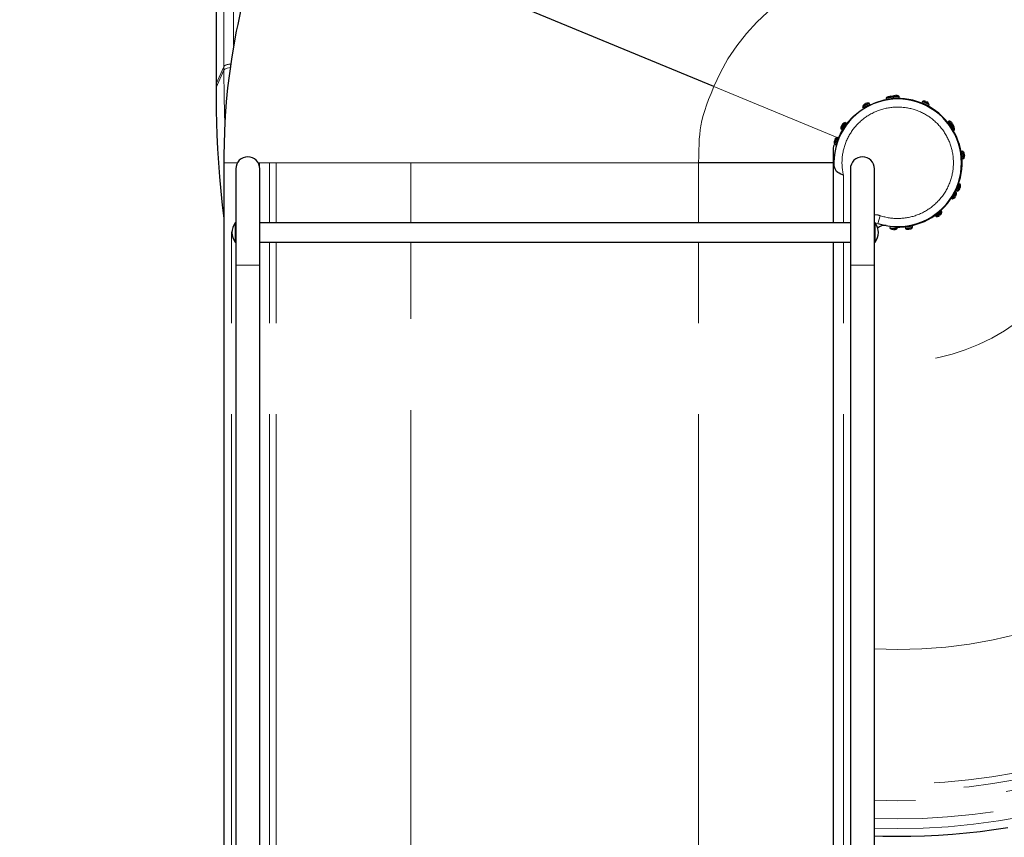
# Model space of a CAD drawing. Units: millimetres. Extents: x 3891 to 38734, y 598 to 27197.
# Drawn here: x 13415 to 14784, y 13858 to 14996 of the extents above; entities that cross this region are included whole.
import ezdxf

# ---------------------------------------------------------------- set-up
doc = ezdxf.new("R2010")
doc.units = ezdxf.units.MM
doc.header["$LTSCALE"] = 100
doc.linetypes.add('PHANTOM', pattern=[12.7, 6.35, -1.27, 1.27, -1.27, 1.27, -1.27])
doc.layers.add('THICK_LINE', color=7, linetype='Continuous', lineweight=25)
doc.styles.add('SLDTEXTSTYLE0', font='TXT', dxfattribs={"width": 0.605})
doc.dimstyles.new('SLDDIMSTYLE2', dxfattribs={"dimtxt": 400, "dimasz": 500, "dimexe": 0, "dimexo": 0.0625, "dimgap": 100, "dimtad": 2, "dimdec": 0, "dimlfac": 0.8, "dimrnd": 1e-09, "dimzin": 12, "dimdsep": 46, "dimtxsty": 'SLDTEXTSTYLE0', "dimsah": 1, "dimcen": 0.09, "dimadec": 0, "dimazin": 3, "dimtfac": 1, "dimtofl": 0, "dimtmove": 0, "dimatfit": 3, "dimfxl": 0, "dimfrac": 2, "dimtolj": 1, "dimtzin": 12, "dimarcsym": 0})

# ---------------------------------------------------------------- blocks, each defined once
blk = doc.blocks.new('_D_32')
at = {"layer": 'THICK_LINE', "color": 7}
for p, q in [((4231.2, 11463), (4231.2, 20268.8)), ((24531, 11312.2), (24531, 20268.8)), ((4231.2, 20068.8), (24531, 20068.8))]:
    blk.add_line(p, q, dxfattribs=at)
for points in [[(4231.2, 20068.8), (4731.2, 19968.8), (4731.2, 20168.8)], [(24531, 20068.8), (24031, 20168.8), (24031, 19968.8)]]:
    blk.add_solid(points, dxfattribs=at)
at = {"layer": 'THICK_LINE', "color": 7, "insert": (13754.8, 20584.4), "char_height": 400, "attachment_point": 1, "style": 'SLDTEXTSTYLE0'}
blk.add_mtext('16240', dxfattribs=at)

msp = doc.modelspace()

# ---------------------------------------------------------------- linework, layer by layer
at = {"color": 7, "linetype": 'Continuous', "lineweight": 25}
for p, q in [((13687.64, 15084.57), (13687.64, 14906.34)), ((14380.05, 14902.48), (14010.26, 15055.65)), ((13687.62, 14906.26), (13687.64, 14901.43)), ((14623.98, 14888.9), (14624.18, 14888.05)), ((14625.23, 14888.17), (14625.21, 14889.05)), ((14628.33, 14888.55), (14628.33, 14888.57)), ((14638.04, 14888.54), (14629.04, 14888.26)), ((14629.24, 14889.27), (14629.24, 14889.25)), ((14632.24, 14890.22), (14632.36, 14889.35)), ((14633.42, 14889.38), (14633.48, 14890.26)), ((14636.54, 14889.48), (14636.54, 14889.5)), ((14638.1, 14886.64), (14638.04, 14888.54)), ((14596.03, 14879.51), (14587.05, 14874.57)), ((14587.05, 14874.57), (14587.97, 14872.9)), ((14587.85, 14876.16), (14587.86, 14876.14)), ((14596.95, 14877.84), (14587.97, 14872.9)), ((14590.1, 14878.37), (14590.6, 14877.65)), ((14591.53, 14878.16), (14591.18, 14878.97)), ((14594.26, 14879.66), (14594.26, 14879.68)), ((14595.11, 14875.99), (14594.76, 14876.64)), ((14596.95, 14877.84), (14596.03, 14879.51)), ((14629.91, 14887.75), (14619.73, 14886.51)), ((14619.73, 14886.51), (14619.96, 14884.62)), ((14630.14, 14885.86), (14619.96, 14884.62)), ((14621.07, 14887.69), (14621.08, 14887.67)), ((14622.47, 14884.71), (14622.52, 14884.26)), ((14627.67, 14885.48), (14627.66, 14885.56)), ((14630.14, 14885.86), (14629.91, 14887.75)), ((14638.1, 14886.64), (14630.07, 14886.38)), ((14630.07, 14886.38), (14630.38, 14885.62)), ((14635.63, 14885.73), (14635.61, 14886.56)), ((14670.31, 14881.87), (14669.49, 14880.15)), ((14678.77, 14875.79), (14669.49, 14880.15)), ((14679.58, 14877.51), (14670.31, 14881.87)), ((14671.76, 14879.09), (14671.45, 14878.42)), ((14672.06, 14882.16), (14672.06, 14882.14)), ((14675.17, 14881.64), (14674.88, 14880.81)), ((14675.84, 14880.36), (14676.29, 14881.11)), ((14676.16, 14876.1), (14676.51, 14876.85)), ((14678.67, 14879.03), (14678.68, 14879.05)), ((14678.77, 14875.79), (14679.58, 14877.51)), ((14590.16, 14874.1), (14590.57, 14873.36)), ((14562.69, 14852.39), (14556.93, 14843.91)), ((14557.93, 14848.68), (14558.7, 14848.26)), ((14564.27, 14851.32), (14558.51, 14842.84)), ((14559.29, 14849.14), (14558.62, 14849.7)), ((14561.05, 14851.72), (14561.03, 14851.74)), ((14564.27, 14851.32), (14562.69, 14852.39)), ((14563.56, 14848.77), (14562.86, 14849.25)), ((14707.37, 14854.47), (14705.82, 14853.35)), ((14707.6, 14850.04), (14705.82, 14853.35)), ((14707.28, 14851.32), (14706.69, 14850.89)), ((14709.19, 14851.09), (14707.37, 14854.47)), ((14709.19, 14851.09), (14707.6, 14850.04)), ((14713.25, 14841.49), (14707.6, 14850.04)), ((14708.98, 14847.96), (14708.43, 14847.59)), ((14709.04, 14853.86), (14709.02, 14853.85)), ((14714.84, 14842.54), (14709.19, 14851.09)), ((14710.84, 14850.42), (14710.83, 14850.41)), ((14711.51, 14851.9), (14710.85, 14851.31)), ((14711.47, 14850.46), (14712.23, 14850.89)), ((14713.23, 14848.36), (14712.55, 14847.8)), ((14713.13, 14846.92), (14713.91, 14847.32)), ((14713.3, 14847.92), (14713.32, 14847.93)), ((14556.93, 14845.69), (14556.94, 14845.68)), ((14556.93, 14843.91), (14558.51, 14842.84)), ((14559.91, 14844.91), (14560.6, 14844.44)), ((14711.71, 14843.47), (14711.87, 14843.58)), ((14713.25, 14841.49), (14714.84, 14842.54)), ((14714.85, 14844.31), (14714.87, 14844.32)), ((14547.66, 14823.98), (14547.68, 14823.97)), ((14547.88, 14827.12), (14548.73, 14826.92)), ((14551.55, 14831.91), (14548.12, 14822.26)), ((14548.12, 14822.26), (14549.91, 14821.62)), ((14549.08, 14827.91), (14548.29, 14828.29)), ((14553.35, 14831.28), (14549.91, 14821.62)), ((14550.13, 14830.86), (14550.11, 14830.86)), ((14550.75, 14823.97), (14551.38, 14823.75)), ((14553.35, 14831.28), (14551.55, 14831.91)), ((14552.51, 14828.92), (14553.27, 14830.72)), ((14552.51, 14828.92), (14552.51, 14828.92)), ((14724.9, 14809.82), (14724.2, 14809.73)), ((14726.49, 14812.53), (14724.6, 14812.3)), ((14725.82, 14802.12), (14724.6, 14812.3)), ((14727.71, 14802.35), (14726.49, 14812.53)), ((14727.66, 14811.19), (14727.64, 14811.18)), ((14728.87, 14808.27), (14728.01, 14808.08)), ((14728.14, 14807.03), (14729.02, 14807.04)), ((13698.46, 14796.52), (13698.44, 13811.52)), ((14546.47, 14796.52), (14358.97, 14796.52)), ((14547.33, 14796.52), (14546.47, 14796.52)), ((14546.47, 14712.74), (14546.47, 14796.52)), ((14724.71, 14804.51), (14725.52, 14804.61)), ((14725.82, 14802.12), (14727.71, 14802.35)), ((14728.51, 14803.93), (14728.53, 14803.93)), ((13715.06, 14788.14), (13715.06, 14653.89)), ((13748.56, 14653.89), (13748.56, 14788.14)), ((14570.06, 14788.14), (14570.06, 14653.89)), ((14603.56, 14653.89), (14603.56, 14788.14)), ((14717.25, 14757.8), (14721.12, 14767.29)), ((14719.02, 14757.08), (14722.89, 14766.57)), ((14720.18, 14764.98), (14719.47, 14765.26)), ((14722.89, 14766.57), (14721.12, 14767.29)), ((14723.26, 14764.83), (14723.24, 14764.84)), ((14710.63, 14747.31), (14715.76, 14756.18)), ((14712.28, 14746.36), (14717.41, 14755.23)), ((14714.51, 14754.02), (14713.94, 14754.35)), ((14717.41, 14755.23), (14715.76, 14756.18)), ((14717.25, 14757.8), (14719.02, 14757.08)), ((14717.43, 14760.43), (14718.2, 14760.12)), ((14717.54, 14753.45), (14717.53, 14753.46)), ((14720.48, 14758.07), (14720.5, 14758.06)), ((14721.66, 14760.97), (14722.44, 14760.55)), ((14722.91, 14761.7), (14722.06, 14761.95)), ((14710.63, 14747.31), (14712.28, 14746.36)), ((14711.72, 14749.57), (14711.88, 14749.47)), ((14713.87, 14747.14), (14713.88, 14747.13)), ((14715.43, 14749.84), (14716.14, 14749.33)), ((14716.76, 14750.4), (14715.96, 14750.76)), ((14688.27, 14723.19), (14696.26, 14729.61)), ((14689.47, 14721.7), (14697.45, 14728.13)), ((14689.7, 14725.41), (14690.22, 14724.76)), ((14693.67, 14723.82), (14694.14, 14723.08)), ((14694.31, 14728.05), (14693.84, 14728.64)), ((14695.11, 14723.86), (14694.49, 14724.48)), ((14697.45, 14728.13), (14696.26, 14729.61)), ((14696.94, 14726.43), (14696.92, 14726.44)), ((13714.61, 14712.86), (13714.31, 14712.87)), ((13714.31, 14712.87), (13714.31, 14712.31)), ((13714.31, 14712.31), (13714.31, 14685.99)), ((13714.61, 14712.86), (13714.61, 14712.86)), ((14570.06, 14712.74), (13748.56, 14712.74)), ((14604.01, 14712.86), (14603.7, 14713.16)), ((14604.31, 14712.87), (14604.01, 14712.86)), ((14604.31, 14707.73), (14604.31, 14712.87)), ((14688.27, 14723.19), (14689.47, 14721.7)), ((14691.23, 14721.86), (14691.24, 14721.84)), ((14604.31, 14685.99), (14604.31, 14707.73)), ((14625.17, 14707.64), (14625.06, 14705.73)), ((14625.06, 14705.73), (14635.29, 14705.1)), ((14625.17, 14707.64), (14635.4, 14707)), ((14626.46, 14704.66), (14626.46, 14704.64)), ((14627.67, 14707.48), (14627.67, 14707.48)), ((14629.58, 14704.47), (14629.44, 14703.6)), ((14630.67, 14703.52), (14630.64, 14704.4)), ((14632.91, 14707.15), (14632.95, 14707.82)), ((14633.76, 14704.19), (14633.76, 14704.21)), ((14635.29, 14705.1), (14635.4, 14707)), ((14646.15, 14706.96), (14656.25, 14708.71)), ((14646.15, 14706.96), (14646.47, 14705.09)), ((14646.47, 14705.09), (14656.57, 14706.84)), ((14648.09, 14704.37), (14648.09, 14704.35)), ((14648.48, 14708.16), (14648.61, 14707.39)), ((14651.17, 14704.9), (14651.23, 14704.03)), ((14652.45, 14704.24), (14652.21, 14705.08)), ((14653.78, 14708.29), (14653.65, 14709.07)), ((14655.3, 14705.6), (14655.29, 14705.62)), ((14656.57, 14706.84), (14656.25, 14708.71)), ((13714.31, 14685.99), (13714.61, 14686)), ((13714.61, 14686), (13714.61, 14686)), ((13748.56, 14686.12), (14570.06, 14686.12)), ((14546.47, 13811.52), (14546.47, 14686.12)), ((14604.01, 14686), (14604.01, 14686)), ((14604.01, 14686), (14604.31, 14685.99)), ((13715.06, 14653.89), (13715.06, 13806.3)), ((13748.56, 13808.87), (13748.56, 14653.89)), ((14570.06, 14653.89), (14570.06, 13788.73)), ((14603.58, 13796.52), (14603.56, 14653.89))]:
    msp.add_line(p, q, dxfattribs=at)
at = {"color": 8, "linetype": 'PHANTOM', "lineweight": 18}
for p, q in [((13698.46, 14930.22), (13698.46, 15084.57)), ((13712.04, 14959.6), (13712.04, 15084.57)), ((13698.46, 14930.22), (13687.64, 14906.34)), ((13698.46, 14930.22), (13698.46, 14925.31)), ((13698.46, 14925.31), (13687.64, 14901.43)), ((13687.64, 14906.34), (13687.62, 14906.26)), ((13687.64, 14906.34), (13687.64, 14901.43)), ((14551.55, 14831.91), (14380.05, 14902.48)), ((14553.27, 14830.72), (14553.27, 14830.72)), ((13709.29, 14796.52), (13698.46, 14796.52)), ((13698.46, 14796.52), (13698.46, 13811.52)), ((13717.54, 14796.52), (13709.29, 14796.52)), ((13709.29, 13811.52), (13709.29, 14796.52)), ((13748.08, 14796.52), (13746.24, 14796.52)), ((13748.08, 14792.12), (13748.08, 14796.52)), ((13761.81, 14796.52), (13748.08, 14796.52)), ((13761.81, 14712.74), (13761.81, 14796.52)), ((13771.47, 14796.52), (13761.81, 14796.52)), ((13958.71, 14796.52), (13771.47, 14796.52)), ((13771.47, 14712.74), (13771.47, 14796.52)), ((14358.97, 14796.52), (13958.71, 14796.52)), ((13958.71, 14712.74), (13958.71, 14796.52)), ((14358.97, 14712.74), (14358.97, 14796.52)), ((14560.22, 14712.74), (14560.22, 14779.58)), ((14608.14, 14712.21), (14603.7, 14713.16)), ((14608.14, 14712.21), (14611.65, 14722.89)), ((13761.81, 13811.52), (13761.81, 14686.12)), ((13771.47, 13811.52), (13771.47, 14686.12)), ((13958.71, 13817.25), (13958.71, 14686.12)), ((14358.97, 13811.52), (14358.97, 14686.12)), ((14560.22, 13811.52), (14560.22, 14686.12)), ((13715.06, 14653.89), (13748.56, 14653.89)), ((14603.56, 14653.89), (14570.06, 14653.89))]:
    msp.add_line(p, q, dxfattribs=at)
at = {"color": 8, "linetype": 'PHANTOM', "lineweight": 18, "flags": 128}
for points in [[(13779.82, 15151.1), (13793.39, 15182.24), (13808.1, 15212.87), (13823.91, 15242.92), (13840.8, 15272.34), (13858.77, 15301.15), (13877.79, 15329.3), (13901.52, 15361.55), (13926.59, 15392.72), (13952.98, 15422.78), (13980.67, 15451.69), (14008.13, 15478.04), (14036.61, 15503.22), (14066.1, 15527.2), (14096.58, 15549.97), (14127.97, 15571.48), (14160.2, 15591.67), (14191.3, 15609.46), (14223.09, 15626.06), (14255.52, 15641.42), (14288.51, 15655.51), (14321.98, 15668.29), (14355.94, 15679.78), (14390.34, 15689.96), (14425.11, 15698.79), (14460.18, 15706.27), (14495.48, 15712.38), (14530.4, 15717.05), (14565.48, 15720.4), (14600.65, 15722.4), (14635.84, 15723.07), (14673.85, 15722.29), (14711.83, 15719.95), (14749.68, 15716.05), (14787.31, 15710.61), (14824.67, 15703.63), (14861.75, 15695.11), (14896.37, 15685.69), (14930.58, 15674.94), (14964.33, 15662.89), (14997.6, 15649.53), (15030.35, 15634.89), (15062.51, 15618.99), (15094.01, 15601.87), (15124.81, 15583.55), (15154.9, 15564.03), (15184.23, 15543.36), (15212.22, 15521.98), (15239.35, 15499.57), (15265.63, 15476.13), (15291.02, 15451.69), (15317.36, 15424.24), (15342.54, 15395.75), (15366.52, 15366.26), (15389.3, 15335.79), (15410.81, 15304.39), (15430.99, 15272.16), (15448.79, 15241.07), (15465.38, 15209.27), (15480.74, 15176.85), (15494.83, 15143.86), (15507.62, 15110.38), (15519.11, 15076.43), (15529.28, 15042.03), (15538.12, 15007.25), (15545.59, 14972.18), (15551.7, 14936.88), (15556.38, 14901.97), (15559.72, 14866.89), (15561.73, 14831.71), (15562.4, 14796.52), (15561.62, 14758.51), (15559.28, 14720.54), (15555.38, 14682.69), (15549.93, 14645.05), (15542.95, 14607.7), (15534.44, 14570.62), (15525.02, 14536), (15514.27, 14501.78), (15502.22, 14468.04), (15488.86, 14434.76), (15474.21, 14402.01), (15458.31, 14369.85), (15441.19, 14338.36), (15422.88, 14307.56), (15403.36, 14277.46), (15382.69, 14248.13), (15361.3, 14220.14), (15338.89, 14193.01), (15315.45, 14166.73), (15291.02, 14141.35), (15263.56, 14115), (15235.08, 14089.82), (15205.59, 14065.84), (15175.11, 14043.07), (15143.72, 14021.56), (15111.49, 14001.37), (15080.39, 13983.58), (15048.6, 13966.98), (15016.17, 13951.62), (14983.18, 13937.53), (14949.71, 13924.75), (14915.75, 13913.26), (14881.35, 13903.08), (14846.58, 13894.25), (14811.51, 13886.77), (14776.2, 13880.66), (14741.29, 13875.99), (14706.21, 13872.64), (14671.04, 13870.64), (14635.84, 13869.97), (14603.56, 13870.63)], [(13792.37, 15145.9), (13805.74, 15176.58), (13820.24, 15206.76), (13835.82, 15236.37), (13852.45, 15265.37), (13870.16, 15293.75), (13888.9, 15321.49), (13912.28, 15353.27), (13936.98, 15383.98), (13962.99, 15413.6), (13990.28, 15442.09), (14017.33, 15468.05), (14045.4, 15492.86), (14074.45, 15516.49), (14104.48, 15538.93), (14135.41, 15560.12), (14167.17, 15580.01), (14197.81, 15597.55), (14229.14, 15613.9), (14261.09, 15629.03), (14293.6, 15642.91), (14326.58, 15655.52), (14360.04, 15666.84), (14393.94, 15676.86), (14428.2, 15685.57), (14462.76, 15692.93), (14497.54, 15698.96), (14531.94, 15703.56), (14566.51, 15706.86), (14601.17, 15708.83), (14635.84, 15709.49), (14673.29, 15708.72), (14710.71, 15706.42), (14748.01, 15702.58), (14785.09, 15697.21), (14821.9, 15690.33), (14858.44, 15681.94), (14892.55, 15672.66), (14926.26, 15662.07), (14959.51, 15650.19), (14992.3, 15637.03), (15024.57, 15622.6), (15056.26, 15606.93), (15087.29, 15590.06), (15117.64, 15572.01), (15147.29, 15552.79), (15176.19, 15532.42), (15203.77, 15511.35), (15230.51, 15489.26), (15256.4, 15466.17), (15281.41, 15442.09), (15307.38, 15415.04), (15332.18, 15386.97), (15355.81, 15357.91), (15378.25, 15327.88), (15399.45, 15296.95), (15419.34, 15265.19), (15436.87, 15234.55), (15453.22, 15203.22), (15468.36, 15171.27), (15482.24, 15138.77), (15494.84, 15105.78), (15506.16, 15072.33), (15516.18, 15038.43), (15524.89, 15004.16), (15532.26, 14969.61), (15538.28, 14934.82), (15542.88, 14900.42), (15546.18, 14865.86), (15548.16, 14831.2), (15548.82, 14796.52), (15548.05, 14759.07), (15545.74, 14721.65), (15541.9, 14684.35), (15536.54, 14647.27), (15529.66, 14610.46), (15521.27, 14573.93), (15511.98, 14539.81), (15501.39, 14506.1), (15489.52, 14472.85), (15476.36, 14440.07), (15461.93, 14407.79), (15446.26, 14376.1), (15429.39, 14345.07), (15411.34, 14314.73), (15392.11, 14285.07), (15371.74, 14256.17), (15350.67, 14228.59), (15328.59, 14201.86), (15305.49, 14175.96), (15281.41, 14150.95), (15254.36, 14124.99), (15226.29, 14100.18), (15197.24, 14076.55), (15167.21, 14054.11), (15136.27, 14032.92), (15104.52, 14013.03), (15073.88, 13995.49), (15042.55, 13979.14), (15010.6, 13964.01), (14978.09, 13950.12), (14945.11, 13937.52), (14911.65, 13926.2), (14877.75, 13916.18), (14843.49, 13907.47), (14808.93, 13900.11), (14774.15, 13894.08), (14739.75, 13889.48), (14705.18, 13886.18), (14670.52, 13884.21), (14635.84, 13883.55), (14603.56, 13884.21)], [(13815.66, 15136.25), (13831.4, 15172), (13848.69, 15207.02), (13867.49, 15241.22), (13887.77, 15274.55), (13909.53, 15307), (13932.26, 15337.9), (13956.28, 15367.76), (13981.57, 15396.56), (14008.1, 15424.26), (14034.4, 15449.51), (14061.7, 15473.63), (14089.95, 15496.61), (14119.15, 15518.43), (14149.23, 15539.04), (14180.11, 15558.38), (14209.91, 15575.43), (14240.37, 15591.33), (14271.44, 15606.05), (14303.05, 15619.55), (14335.12, 15631.8), (14367.65, 15642.8), (14400.62, 15652.55), (14433.93, 15661.02), (14467.54, 15668.18), (14501.36, 15674.04), (14534.81, 15678.52), (14568.42, 15681.72), (14602.12, 15683.64), (14635.84, 15684.28), (14672.26, 15683.54), (14708.65, 15681.29), (14744.91, 15677.56), (14780.97, 15672.34), (14816.76, 15665.65), (14852.29, 15657.49), (14885.46, 15648.47), (14918.25, 15638.17), (14950.57, 15626.62), (14982.46, 15613.82), (15013.84, 15599.79), (15044.65, 15584.56), (15074.83, 15568.15), (15104.34, 15550.6), (15133.17, 15531.9), (15161.27, 15512.1), (15188.09, 15491.61), (15214.09, 15470.14), (15239.27, 15447.68), (15263.59, 15424.26), (15288.83, 15397.96), (15312.96, 15370.67), (15335.93, 15342.41), (15357.75, 15313.21), (15378.36, 15283.13), (15397.71, 15252.25), (15414.76, 15222.46), (15430.66, 15192), (15445.37, 15160.93), (15458.87, 15129.32), (15471.12, 15097.24), (15482.13, 15064.71), (15491.88, 15031.75), (15500.34, 14998.43), (15507.51, 14964.83), (15513.36, 14931), (15517.84, 14897.55), (15521.04, 14863.94), (15522.97, 14830.24), (15523.61, 14796.52), (15522.86, 14760.11), (15520.62, 14723.72), (15516.88, 14687.45), (15511.67, 14651.39), (15504.98, 14615.6), (15496.82, 14580.08), (15487.79, 14546.9), (15477.49, 14514.12), (15465.95, 14481.79), (15453.15, 14449.91), (15439.12, 14418.53), (15423.88, 14387.71), (15407.48, 14357.54), (15389.93, 14328.03), (15371.23, 14299.19), (15351.42, 14271.09), (15330.93, 14244.27), (15309.46, 14218.28), (15287, 14193.1), (15263.59, 14168.78), (15237.28, 14143.53), (15209.99, 14119.41), (15181.74, 14096.43), (15152.54, 14074.61), (15122.46, 14054), (15091.58, 14034.66), (15061.78, 14017.61), (15031.32, 14001.71), (15000.25, 13986.99), (14968.64, 13973.49), (14936.57, 13961.24), (14904.04, 13950.23), (14871.07, 13940.49), (14837.75, 13932.02), (14804.15, 13924.86), (14770.33, 13919), (14736.88, 13914.52), (14703.27, 13911.32), (14669.56, 13909.4), (14635.84, 13908.76), (14603.56, 13909.42)], [(13828.34, 15131), (13843.84, 15166.19), (13860.86, 15200.67), (13879.37, 15234.34), (13899.34, 15267.16), (13920.76, 15299.1), (13943.14, 15329.52), (13966.79, 15358.92), (13991.69, 15387.28), (14017.81, 15414.55), (14043.71, 15439.41), (14070.58, 15463.16), (14098.39, 15485.78), (14127.14, 15507.26), (14156.76, 15527.55), (14187.16, 15546.6), (14216.5, 15563.38), (14246.49, 15579.04), (14277.08, 15593.53), (14308.19, 15606.82), (14339.77, 15618.88), (14371.8, 15629.72), (14404.25, 15639.31), (14437.06, 15647.65), (14470.14, 15654.7), (14503.44, 15660.47), (14536.37, 15664.87), (14569.46, 15668.03), (14602.65, 15669.92), (14635.84, 15670.55), (14671.7, 15669.82), (14707.52, 15667.61), (14743.23, 15663.93), (14778.73, 15658.79), (14813.97, 15652.21), (14848.94, 15644.18), (14881.6, 15635.29), (14913.88, 15625.15), (14945.71, 15613.78), (14977.09, 15601.18), (15007.99, 15587.37), (15038.33, 15572.37), (15068.04, 15556.22), (15097.09, 15538.94), (15125.48, 15520.53), (15153.15, 15501.03), (15179.55, 15480.86), (15205.14, 15459.72), (15229.93, 15437.61), (15253.88, 15414.55), (15278.73, 15388.66), (15302.48, 15361.78), (15325.11, 15333.97), (15346.59, 15305.22), (15366.88, 15275.61), (15385.92, 15245.2), (15402.71, 15215.87), (15418.36, 15185.88), (15432.85, 15155.29), (15446.14, 15124.17), (15458.2, 15092.59), (15469.04, 15060.56), (15478.64, 15028.11), (15486.97, 14995.31), (15494.03, 14962.23), (15499.79, 14928.92), (15504.2, 14895.99), (15507.35, 14862.9), (15509.25, 14829.72), (15509.88, 14796.52), (15509.14, 14760.67), (15506.93, 14724.84), (15503.26, 14689.14), (15498.12, 14653.64), (15491.54, 14618.4), (15483.5, 14583.42), (15474.62, 14550.76), (15464.48, 14518.49), (15453.11, 14486.66), (15440.51, 14455.27), (15426.69, 14424.37), (15411.69, 14394.04), (15395.54, 14364.33), (15378.26, 14335.27), (15359.85, 14306.88), (15340.35, 14279.22), (15320.18, 14252.81), (15299.04, 14227.22), (15276.93, 14202.43), (15253.88, 14178.49), (15227.98, 14153.63), (15201.11, 14129.88), (15173.29, 14107.26), (15144.54, 14085.78), (15114.93, 14065.49), (15084.53, 14046.44), (15055.19, 14029.66), (15025.2, 14014), (14994.61, 13999.51), (14963.49, 13986.22), (14931.92, 13974.16), (14899.89, 13963.32), (14867.43, 13953.73), (14834.63, 13945.39), (14801.55, 13938.34), (14768.25, 13932.57), (14735.32, 13928.17), (14702.22, 13925.01), (14669.04, 13923.12), (14635.84, 13922.49), (14603.56, 13923.15)], [(13837.27, 15127.3), (13852.59, 15162.11), (13869.43, 15196.21), (13887.73, 15229.5), (13907.48, 15261.96), (13928.66, 15293.55), (13950.79, 15323.63), (13974.18, 15352.71), (13998.8, 15380.75), (14024.64, 15407.73), (14050.25, 15432.31), (14076.83, 15455.79), (14104.33, 15478.17), (14132.77, 15499.41), (14162.05, 15519.48), (14192.12, 15538.31), (14221.13, 15554.91), (14250.79, 15570.39), (14281.04, 15584.72), (14311.81, 15597.86), (14343.04, 15609.79), (14374.72, 15620.51), (14406.81, 15630), (14439.25, 15638.24), (14471.97, 15645.22), (14504.9, 15650.92), (14537.47, 15655.28), (14570.2, 15658.4), (14603.01, 15660.27), (14635.84, 15660.89), (14671.3, 15660.17), (14706.73, 15657.98), (14742.04, 15654.35), (14777.15, 15649.27), (14812, 15642.76), (14846.59, 15634.81), (14878.89, 15626.02), (14910.81, 15616), (14942.28, 15604.75), (14973.32, 15592.29), (15003.88, 15578.63), (15033.88, 15563.79), (15063.26, 15547.82), (15091.99, 15530.74), (15120.07, 15512.53), (15147.43, 15493.24), (15173.54, 15473.3), (15198.85, 15452.39), (15223.37, 15430.52), (15247.05, 15407.73), (15271.63, 15382.11), (15295.12, 15355.54), (15317.49, 15328.03), (15338.74, 15299.6), (15358.8, 15270.31), (15377.63, 15240.25), (15394.23, 15211.24), (15409.72, 15181.58), (15424.04, 15151.32), (15437.19, 15120.55), (15449.12, 15089.32), (15459.83, 15057.64), (15469.32, 15025.55), (15477.57, 14993.11), (15484.54, 14960.39), (15490.24, 14927.46), (15494.6, 14894.89), (15497.72, 14862.17), (15499.6, 14829.35), (15500.22, 14796.52), (15499.49, 14761.07), (15497.31, 14725.64), (15493.67, 14690.32), (15488.59, 14655.22), (15482.08, 14620.37), (15474.14, 14585.78), (15465.35, 14553.48), (15455.32, 14521.56), (15444.08, 14490.08), (15431.62, 14459.04), (15417.95, 14428.49), (15403.12, 14398.48), (15387.15, 14369.1), (15370.06, 14340.37), (15351.85, 14312.29), (15332.57, 14284.94), (15312.62, 14258.82), (15291.71, 14233.51), (15269.85, 14209), (15247.05, 14185.31), (15221.44, 14160.73), (15194.86, 14137.25), (15167.36, 14114.87), (15138.92, 14093.63), (15109.64, 14073.56), (15079.57, 14054.73), (15050.56, 14038.13), (15020.9, 14022.65), (14990.65, 14008.32), (14959.87, 13995.18), (14928.64, 13983.25), (14896.97, 13972.53), (14864.88, 13963.04), (14832.43, 13954.8), (14799.72, 13947.82), (14766.79, 13942.12), (14734.22, 13937.76), (14701.49, 13934.64), (14668.68, 13932.77), (14635.84, 13932.14), (14603.56, 13932.81)], [(14010.26, 15055.65), (14022.26, 15082.91), (14035.45, 15109.63), (14049.79, 15135.71), (14065.26, 15161.13), (14081.85, 15185.88), (14099.19, 15209.45), (14117.51, 15232.23), (14136.8, 15254.19), (14157.04, 15275.32), (14181.21, 15298.33), (14206.45, 15320.09), (14232.75, 15340.6), (14260.05, 15359.8), (14288.24, 15377.62), (14316.73, 15393.74), (14345.99, 15408.48), (14375.94, 15421.79), (14406.47, 15433.62), (14438.18, 15444.16), (14470.4, 15453.13), (14503.01, 15460.49), (14535.91, 15466.24), (14569.09, 15470.35), (14602.44, 15472.83), (14635.84, 15473.65), (14669.17, 15472.83), (14702.45, 15470.37), (14735.56, 15466.27), (14768.39, 15460.55), (14800.94, 15453.22), (14832.52, 15444.46), (14863.62, 15434.19), (14894.17, 15422.44), (14924.15, 15409.21), (14954.05, 15394.23), (14983.14, 15377.81), (15011.4, 15359.96), (15038.76, 15340.73), (15065.13, 15320.19), (15090.43, 15298.38), (15114.65, 15275.32), (15137.65, 15251.16), (15159.42, 15225.91), (15179.92, 15199.61), (15199.12, 15172.32), (15216.95, 15144.12), (15233.07, 15115.64), (15247.8, 15086.37), (15261.11, 15056.42), (15272.94, 15025.89), (15283.48, 14994.18), (15292.45, 14961.96), (15299.82, 14929.35), (15305.56, 14896.45), (15309.68, 14863.27), (15312.15, 14829.92), (15312.98, 14796.52), (15312.16, 14763.19), (15309.69, 14729.91), (15305.59, 14696.8), (15299.88, 14663.97), (15292.54, 14631.43), (15283.79, 14599.85), (15273.52, 14568.75), (15261.76, 14538.19), (15248.53, 14508.21), (15233.55, 14478.31), (15217.13, 14449.23), (15199.29, 14420.97), (15180.06, 14393.6), (15159.51, 14367.24), (15137.7, 14341.94), (15114.65, 14317.72), (15090.48, 14294.71), (15065.24, 14272.95), (15038.94, 14252.44), (15011.64, 14233.24), (14983.45, 14215.42), (14954.96, 14199.3), (14925.69, 14184.56), (14895.74, 14171.25), (14865.22, 14159.42), (14833.51, 14148.88), (14801.29, 14139.91), (14768.68, 14132.54), (14735.78, 14126.8), (14702.6, 14122.69), (14669.25, 14120.21), (14635.84, 14119.39), (14603.56, 14120.18)], [(14380.05, 14902.48), (14389.15, 14922.23), (14399.77, 14941.18), (14411.85, 14959.27), (14425.31, 14976.33), (14440.06, 14992.3), (14454.93, 15006.12), (14470.76, 15018.8), (14487.49, 15030.3), (14505, 15040.53), (14523.23, 15049.46), (14542.06, 15057.03), (14560.27, 15062.88), (14578.85, 15067.47), (14597.69, 15070.75), (14616.73, 15072.73), (14635.84, 15073.39), (14656.12, 15072.65), (14676.3, 15070.42), (14696.24, 15066.73), (14715.87, 15061.58), (14735.06, 15055.01), (14753.73, 15047.04), (14770.76, 15038.3), (14787.12, 15028.41), (14802.78, 15017.41), (14817.63, 15005.36), (14831.62, 14992.3), (14845.44, 14977.43), (14858.12, 14961.6), (14869.62, 14944.87), (14879.85, 14927.36), (14888.78, 14909.13), (14896.35, 14890.31), (14902.21, 14872.1), (14906.79, 14853.51), (14910.08, 14834.68), (14912.06, 14815.64), (14912.72, 14796.52), (14911.98, 14776.24), (14909.75, 14756.07), (14906.05, 14736.13), (14900.9, 14716.49), (14894.33, 14697.3), (14886.37, 14678.63), (14877.63, 14661.61), (14867.74, 14645.24), (14856.73, 14629.58), (14844.68, 14614.73), (14831.62, 14600.74), (14816.76, 14586.92), (14800.93, 14574.24), (14784.2, 14562.74), (14766.69, 14552.51), (14748.46, 14543.58), (14729.63, 14536.01), (14711.42, 14530.16), (14692.84, 14525.57), (14674, 14522.29), (14654.96, 14520.31), (14635.84, 14519.64), (14615.57, 14520.39), (14603.56, 14521.71)], [(13707.3, 14929.07), (13707.28, 14929.06), (13703.11, 14928.21), (13700.04, 14926.9), (13698.46, 14925.31)], [(13699.84, 14849.62), (13698.8, 14886.41), (13698.46, 14925.31)], [(14380.05, 14902.48), (14376.2, 14893.1), (14372.82, 14884.6), (14369.9, 14876.78), (14367.38, 14869.41), (14365.26, 14862.31), (14363.5, 14855.26), (14362.07, 14848.05), (14361.17, 14842.15), (14360.44, 14835.93), (14359.88, 14829.29), (14359.46, 14822.13), (14359.18, 14814.34), (14359.02, 14805.84), (14358.97, 14796.52)]]:
    msp.add_lwpolyline(points, dxfattribs=at)
at = {"color": 7, "linetype": 'Continuous', "lineweight": 25, "flags": 128}
for points in [[(13769.82, 15155.24), (13769.82, 15155.24), (13761.24, 15133.87), (13753.18, 15112.49), (13745.67, 15091.07), (13735.36, 15058.6), (13726.3, 15025.87), (13721.82, 15007.57), (13717.72, 14989.12), (13715.81, 14979.84), (13712.17, 14960.43), (13708.96, 14940.83), (13706.16, 14920.92), (13703.79, 14900.79), (13701.93, 14881.26), (13700.47, 14861.5), (13699.41, 14841.61), (13698.74, 14821.55), (13698.53, 14809.05), (13698.46, 14796.52)], [(13687.64, 14901.43), (13687.96, 14868.67), (13688.95, 14835.63), (13689.86, 14816.08), (13692.47, 14776.82), (13694.18, 14757.13), (13696.18, 14737.43), (13698.44, 14719.15)], [(14553.27, 14830.72), (14558.78, 14841.78), (14565.75, 14851.97), (14574.06, 14861.1), (14583.55, 14869), (14594.04, 14875.51), (14605.33, 14880.52), (14617.2, 14883.93), (14622.47, 14884.71)], [(14546.47, 14796.52), (14546.47, 14801.71), (14546.49, 14806.11), (14546.52, 14809.79), (14546.58, 14812.82), (14546.66, 14815.28), (14546.77, 14817.25), (14546.95, 14819.02), (14547.18, 14820.31), (14547.48, 14821.25), (14547.85, 14821.96), (14548.17, 14822.37)], [(14560.22, 14779.58), (14560.16, 14779.6), (14559.02, 14779.98), (14556.63, 14780.9), (14554.41, 14781.96), (14552.48, 14783.18), (14550.83, 14784.61), (14548.66, 14787.95), (14547.62, 14791.98), (14547.33, 14796.52)], [(14627.67, 14707.48), (14624.74, 14707.84), (14617.23, 14709.24)], [(14603.56, 13859.86), (14615.18, 13859.37), (14653.96, 13859.32), (14673.33, 13859.89), (14692.69, 13860.87), (14712.03, 13862.24), (14731.33, 13864.02), (14750.59, 13866.19), (14769.8, 13868.76), (14788.96, 13871.73)]]:
    msp.add_lwpolyline(points, dxfattribs=at)
at = {"color": 7, "linetype": 'Continuous', "lineweight": 25}
for centre, radius, start, end in [((14625.54, 14881.19), 7.87, 101.44066, 124.57093), ((14625.58, 14880.86), 7.32, 92.80176, 101.07156), ((14625.55, 14881.19), 7.87, 69.30239, 92.43266), ((14633.11, 14882.45), 7.84, 119.60105, 128.25618), ((14625.54, 14881.24), 7.84, 56.13117, 69.15826), ((14633.11, 14882.39), 7.87, 96.32664, 119.45691), ((14633.12, 14882.06), 7.32, 87.68774, 95.95755), ((14633.11, 14882.39), 7.87, 64.18837, 87.31864), ((14633.11, 14882.45), 7.84, 51.01715, 64.04424), ((14635.84, 14796.52), 88.75, 251.8091, 180), ((14594.4, 14871.84), 7.84, 146.60105, 159.62814), ((14594.42, 14871.79), 7.87, 123.32664, 146.45691), ((14594.58, 14871.5), 7.32, 114.68774, 122.95755), ((14594.43, 14871.79), 7.87, 91.18837, 114.31864), ((14594.4, 14871.84), 7.84, 78.01715, 91.04424), ((14625.54, 14881.24), 7.84, 124.71506, 137.74215), ((14636.39, 14797.51), 88.39, 34.79655, 95.66605), ((14672.42, 14874.32), 7.84, 92.60105, 105.62814), ((14672.39, 14874.27), 7.87, 69.32664, 92.45691), ((14672.25, 14873.97), 7.32, 60.68774, 68.95755), ((14672.4, 14874.27), 7.87, 37.18837, 60.31864), ((14672.42, 14874.32), 7.84, 24.01715, 37.04424), ((14564.77, 14844.78), 7.87, 150.32664, 173.45691), ((14564.77, 14844.78), 7.87, 118.18837, 141.31864), ((14565.04, 14844.6), 7.32, 141.68774, 149.95755), ((14564.72, 14844.81), 7.84, 105.01715, 118.04424), ((14705.55, 14846.84), 7.84, 63.60105, 76.62814), ((14705.51, 14846.81), 7.87, 40.32664, 63.45691), ((14707.06, 14843.55), 7.84, 61.21506, 74.24215), ((14707.02, 14843.52), 7.87, 37.94066, 61.07093), ((14705.24, 14846.61), 7.32, 31.68774, 39.95755), ((14705.51, 14846.8), 7.87, 8.18837, 31.31864), ((14706.74, 14843.33), 7.32, 29.30176, 37.57156), ((14705.53, 14848.85), 7.84, 345.77715, 353.3251), ((14707.02, 14843.51), 7.87, 5.80239, 28.93266), ((14564.72, 14844.81), 7.84, 173.60105, 186.62814), ((14637.66, 14796.38), 87.76, 331.13586, 32.44957), ((14707.06, 14843.55), 7.84, 352.63117, 5.65826), ((14555.48, 14825.08), 7.87, 164.94066, 188.07093), ((14555.43, 14825.1), 7.84, 188.21506, 201.24215), ((14555.48, 14825.08), 7.87, 132.80239, 155.93266), ((14555.79, 14824.97), 7.32, 156.30176, 164.57156), ((14555.43, 14825.1), 7.84, 119.63117, 132.65826), ((14721.21, 14806.73), 7.84, 34.60105, 47.62814), ((14721.15, 14806.73), 7.87, 11.32664, 34.45691), ((14720.82, 14806.69), 7.32, 2.68774, 10.95755), ((14721.15, 14806.72), 7.87, 339.18837, 2.31864), ((13731.81, 14788.14), 16.75, 0.00003, 179.99997), ((14586.81, 14788.14), 16.75, 0, 180), ((14721.21, 14806.73), 7.84, 326.01715, 339.04424), ((14715.45, 14764.07), 7.84, 5.60105, 18.62814), ((14715.4, 14764.09), 7.87, 342.32664, 5.45691), ((14709.66, 14753.79), 7.87, 334.44066, 357.57093), ((14709.71, 14753.77), 7.84, 357.71506, 10.74215), ((14715.45, 14764.07), 7.84, 297.01715, 310.04424), ((14715.4, 14764.09), 7.87, 310.18837, 333.31864), ((14715.1, 14764.21), 7.32, 333.68774, 341.95755), ((14636.48, 14794.95), 87.87, 267.67416, 328.90204), ((14709.71, 14753.77), 7.84, 289.13117, 302.15826), ((14709.66, 14753.79), 7.87, 302.30239, 325.43266), ((14709.38, 14753.96), 7.32, 325.80176, 334.07156), ((14689.5, 14729.84), 7.32, 304.68774, 312.95755), ((14689.71, 14729.58), 7.87, 313.32664, 336.45691), ((14689.74, 14729.54), 7.84, 336.60105, 349.62814), ((13731.57, 14699.43), 21.88, 142.09996, 217.90004), ((14587.05, 14699.43), 21.88, 322.09996, 37.90004), ((14689.74, 14729.54), 7.84, 268.01715, 281.04424), ((14689.7, 14729.58), 7.87, 281.18837, 304.31864), ((14617.24, 14696.28), 13.21, 78.18687, 135.39005), ((14630.54, 14711.34), 7.84, 225.63117, 238.65826), ((14630.54, 14711.39), 7.87, 238.80239, 261.93266), ((14630.56, 14711.72), 7.32, 262.30176, 270.57156), ((14630.55, 14711.39), 7.87, 270.94066, 294.07093), ((14630.54, 14711.34), 7.84, 294.21506, 307.24215), ((14650.51, 14711.81), 7.84, 239.01715, 252.04424), ((14650.5, 14711.86), 7.87, 252.18837, 275.31864), ((14650.45, 14712.19), 7.32, 275.68774, 283.95755), ((14650.5, 14711.86), 7.87, 284.32664, 307.45691), ((14650.51, 14711.81), 7.84, 307.60105, 320.62814)]:
    msp.add_arc(centre, radius, start, end, dxfattribs=at)
at = {"color": 8, "linetype": 'PHANTOM', "lineweight": 18}
for centre, radius, start, end in [((14635.84, 14796.52), 77.5, 251.8091, 192.62894), ((14603.98, 14701.92), 22.34, 69.90391, 91.0677)]:
    msp.add_arc(centre, radius, start, end, dxfattribs=at)
msp.add_ellipse((13712.04, 14929.46), major_axis=(13.75, 0), ratio=0.3495822, start_param=1.8708082, end_param=2.984513, dxfattribs=at)

# ---------------------------------------------------------------- dimensions: what is measured, and where the dimension line sits
at = {"layer": 'THICK_LINE', "color": 7}
dim = msp.add_linear_dim(base=(24531.03, 20068.78), p1=(4231.25, 11462.99), p2=(24531.03, 11312.25), dimstyle='SLDDIMSTYLE2', dxfattribs=at)
dim.commit()
dim.dimension.update_dxf_attribs({"geometry": '_D_32', "text_midpoint": (14381.14, 20068.78), "dimtype": 160})

doc.saveas('drawing.dxf')
